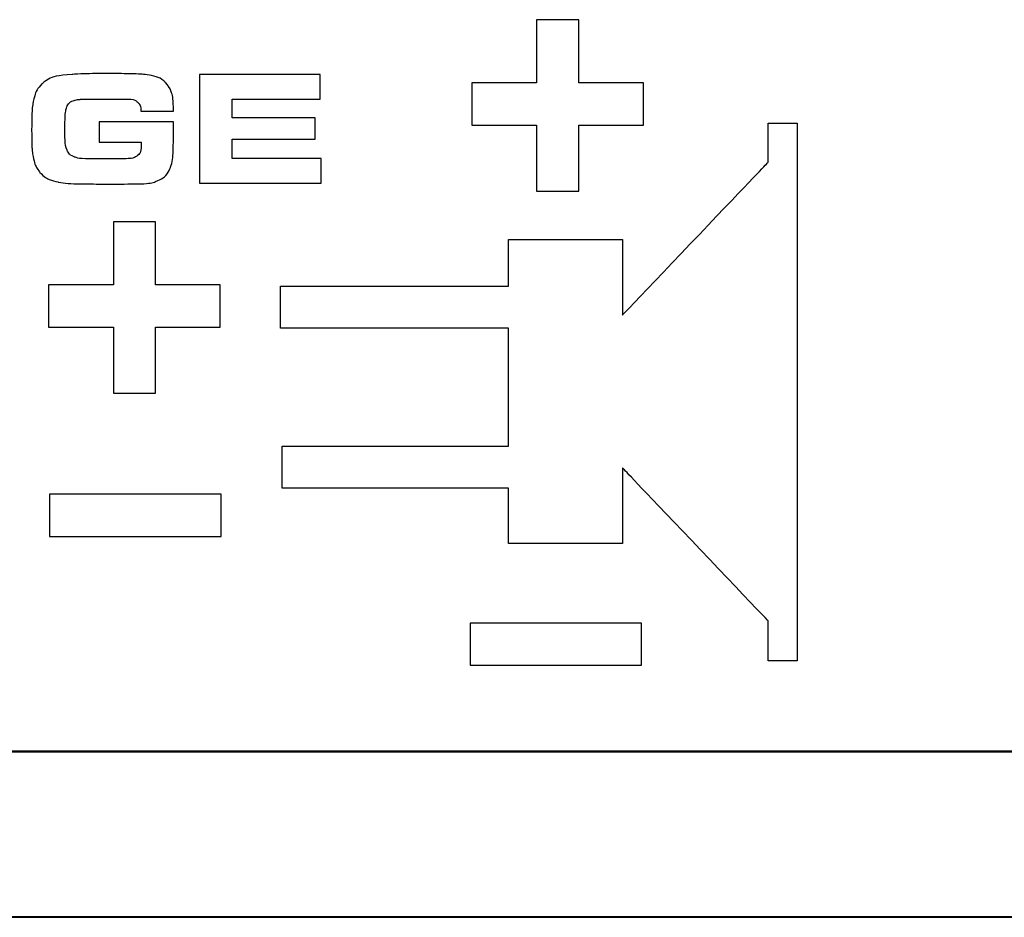
# Model space of a CAD drawing. Units: inches. Extents: x -4.28 to 4.4, y -2.15 to 2.79.
# Drawn here: x -2.39 to -1.92, y -2.15 to -1.72 of the extents above; entities that cross this region are included whole.
import ezdxf

# ---------------------------------------------------------------- set-up
doc = ezdxf.new("R2010")
doc.units = ezdxf.units.IN
doc.header["$MEASUREMENT"] = 0
doc.layers.add('Layer 1', color=7, linetype='Continuous')

msp = doc.modelspace()

# ---------------------------------------------------------------- linework, layer by layer
at = {"layer": 'Layer 1', "color": 250}
for points, knots in [([(-2.12004, -1.8024), (-2.12004, -1.8024), (-2.14004, -1.8024), (-2.14004, -1.8024), (-2.14004, -1.8024), (-2.14004, -1.8024), (-2.14004, -1.77097), (-2.14004, -1.77097), (-2.14004, -1.77097), (-2.14004, -1.77097), (-2.17075, -1.77097), (-2.17075, -1.77097), (-2.17075, -1.77097), (-2.17075, -1.77097), (-2.17075, -1.75097), (-2.17075, -1.75097), (-2.17075, -1.75097), (-2.17075, -1.75097), (-2.14004, -1.75097), (-2.14004, -1.75097), (-2.14004, -1.75097), (-2.14004, -1.75097), (-2.14004, -1.72097), (-2.14004, -1.72097), (-2.14004, -1.72097), (-2.14004, -1.72097), (-2.12004, -1.72097), (-2.12004, -1.72097), (-2.12004, -1.72097), (-2.12004, -1.72097), (-2.12004, -1.75097), (-2.12004, -1.75097), (-2.12004, -1.75097), (-2.12004, -1.75097), (-2.08931, -1.75097), (-2.08931, -1.75097), (-2.08931, -1.75097), (-2.08931, -1.75097), (-2.08931, -1.77097), (-2.08931, -1.77097), (-2.08931, -1.77097), (-2.08931, -1.77097), (-2.12004, -1.77097), (-2.12004, -1.77097), (-2.12004, -1.77097), (-2.12004, -1.77097), (-2.12004, -1.8024), (-2.12004, -1.8024)], [0, 0, 0, 0, 0.083333, 0.083333, 0.083333, 0.125, 0.166667, 0.166667, 0.166667, 0.208333, 0.25, 0.25, 0.25, 0.291667, 0.333333, 0.333333, 0.333333, 0.375, 0.416667, 0.416667, 0.416667, 0.458333, 0.5, 0.5, 0.5, 0.541667, 0.583333, 0.583333, 0.583333, 0.625, 0.666667, 0.666667, 0.666667, 0.708333, 0.75, 0.75, 0.75, 0.791667, 0.833333, 0.833333, 0.833333, 0.875, 0.916667, 0.916667, 0.916667, 0.958333, 1, 1, 1, 1]), ([(-2.31242, -1.76437), (-2.31242, -1.76437), (-2.32783, -1.76437), (-2.32783, -1.76437), (-2.32783, -1.76437), (-2.32787, -1.76261), (-2.32821, -1.76135), (-2.32882, -1.76063), (-2.32882, -1.76063), (-2.32988, -1.75933), (-2.33171, -1.75869), (-2.33434, -1.75869), (-2.33434, -1.75869), (-2.33434, -1.75869), (-2.33831, -1.75869), (-2.33831, -1.75869), (-2.33831, -1.75869), (-2.33831, -1.75869), (-2.34384, -1.75863), (-2.34384, -1.75863), (-2.34384, -1.75863), (-2.34384, -1.75863), (-2.34962, -1.7587), (-2.34962, -1.7587), (-2.34962, -1.7587), (-2.35338, -1.7587), (-2.35566, -1.75872), (-2.35644, -1.75876), (-2.35644, -1.75876), (-2.35722, -1.75879), (-2.35807, -1.75892), (-2.35897, -1.75916), (-2.35897, -1.75916), (-2.36079, -1.75959), (-2.36206, -1.76046), (-2.3628, -1.76181), (-2.3628, -1.76181), (-2.36353, -1.76311), (-2.3639, -1.7672), (-2.3639, -1.77406), (-2.3639, -1.77406), (-2.3639, -1.77846), (-2.36356, -1.78142), (-2.36288, -1.78291), (-2.36288, -1.78291), (-2.36219, -1.78439), (-2.36108, -1.78546), (-2.35954, -1.78609), (-2.35954, -1.78609), (-2.35808, -1.78669), (-2.35553, -1.78701), (-2.35186, -1.78703), (-2.35186, -1.78703), (-2.3509, -1.78703), (-2.34747, -1.78703), (-2.34156, -1.78703), (-2.34156, -1.78703), (-2.33698, -1.78703), (-2.33407, -1.78697), (-2.33286, -1.78683), (-2.33286, -1.78683), (-2.33166, -1.78668), (-2.33061, -1.78631), (-2.32972, -1.78568), (-2.32972, -1.78568), (-2.32871, -1.78494), (-2.32808, -1.78396), (-2.32783, -1.78272), (-2.32783, -1.78272), (-2.32776, -1.78226), (-2.32772, -1.78158), (-2.32772, -1.78068), (-2.32772, -1.78068), (-2.32772, -1.78035), (-2.32773, -1.77984), (-2.32776, -1.77913), (-2.32776, -1.77913), (-2.32776, -1.77913), (-2.34766, -1.77913), (-2.34766, -1.77913), (-2.34766, -1.77913), (-2.34766, -1.77913), (-2.34766, -1.76948), (-2.34766, -1.76948), (-2.34766, -1.76948), (-2.34766, -1.76948), (-2.31242, -1.76948), (-2.31242, -1.76948), (-2.31242, -1.76948), (-2.31242, -1.76948), (-2.31242, -1.77663), (-2.31242, -1.77663), (-2.31242, -1.77663), (-2.31242, -1.78384), (-2.31286, -1.78861), (-2.31375, -1.79093), (-2.31375, -1.79093), (-2.31474, -1.79355), (-2.31618, -1.79541), (-2.31811, -1.7965), (-2.31811, -1.7965), (-2.32075, -1.79796), (-2.32395, -1.79875), (-2.32768, -1.79887), (-2.32768, -1.79887), (-2.32972, -1.79893), (-2.33625, -1.79895), (-2.34729, -1.79895), (-2.34729, -1.79895), (-2.35758, -1.79895), (-2.36415, -1.79864), (-2.36699, -1.79801), (-2.36699, -1.79801), (-2.37096, -1.79717), (-2.37388, -1.79565), (-2.37574, -1.79342), (-2.37574, -1.79342), (-2.37748, -1.79133), (-2.37864, -1.7884), (-2.37923, -1.78462), (-2.37923, -1.78462), (-2.37952, -1.78255), (-2.37968, -1.77882), (-2.37968, -1.77342), (-2.37968, -1.77342), (-2.37968, -1.76749), (-2.3795, -1.76341), (-2.37915, -1.7612), (-2.37915, -1.7612), (-2.37844, -1.7568), (-2.37699, -1.75354), (-2.3748, -1.7514), (-2.3748, -1.7514), (-2.37223, -1.74887), (-2.36746, -1.74738), (-2.36049, -1.74693), (-2.36049, -1.74693), (-2.35678, -1.74668), (-2.35153, -1.74655), (-2.34474, -1.74655), (-2.34474, -1.74655), (-2.3364, -1.74655), (-2.33075, -1.74666), (-2.32783, -1.74685), (-2.32783, -1.74685), (-2.32112, -1.74735), (-2.31665, -1.74944), (-2.31443, -1.7531), (-2.31443, -1.7531), (-2.31307, -1.75529), (-2.3124, -1.75905), (-2.31242, -1.76437)], [0, 0, 0, 0, 0.026316, 0.026316, 0.026316, 0.039474, 0.052632, 0.052632, 0.052632, 0.065789, 0.078947, 0.078947, 0.078947, 0.092105, 0.105263, 0.105263, 0.105263, 0.118421, 0.131579, 0.131579, 0.131579, 0.144737, 0.157895, 0.157895, 0.157895, 0.171053, 0.184211, 0.184211, 0.184211, 0.197368, 0.210526, 0.210526, 0.210526, 0.223684, 0.236842, 0.236842, 0.236842, 0.25, 0.263158, 0.263158, 0.263158, 0.276316, 0.289474, 0.289474, 0.289474, 0.302632, 0.315789, 0.315789, 0.315789, 0.328947, 0.342105, 0.342105, 0.342105, 0.355263, 0.368421, 0.368421, 0.368421, 0.381579, 0.394737, 0.394737, 0.394737, 0.407895, 0.421053, 0.421053, 0.421053, 0.434211, 0.447368, 0.447368, 0.447368, 0.460526, 0.473684, 0.473684, 0.473684, 0.486842, 0.5, 0.5, 0.5, 0.513158, 0.526316, 0.526316, 0.526316, 0.539474, 0.552632, 0.552632, 0.552632, 0.565789, 0.578947, 0.578947, 0.578947, 0.592105, 0.605263, 0.605263, 0.605263, 0.618421, 0.631579, 0.631579, 0.631579, 0.644737, 0.657895, 0.657895, 0.657895, 0.671053, 0.684211, 0.684211, 0.684211, 0.697368, 0.710526, 0.710526, 0.710526, 0.723684, 0.736842, 0.736842, 0.736842, 0.75, 0.763158, 0.763158, 0.763158, 0.776316, 0.789474, 0.789474, 0.789474, 0.802632, 0.815789, 0.815789, 0.815789, 0.828947, 0.842105, 0.842105, 0.842105, 0.855263, 0.868421, 0.868421, 0.868421, 0.881579, 0.894737, 0.894737, 0.894737, 0.907895, 0.921053, 0.921053, 0.921053, 0.934211, 0.947368, 0.947368, 0.947368, 0.960526, 0.973684, 0.973684, 0.973684, 0.986842, 1, 1, 1, 1]), ([(-2.30001, -1.74692), (-2.30001, -1.74692), (-2.24277, -1.74692), (-2.24277, -1.74692), (-2.24277, -1.74692), (-2.24277, -1.74692), (-2.24277, -1.75865), (-2.24277, -1.75865), (-2.24277, -1.75865), (-2.24277, -1.75865), (-2.2845, -1.75865), (-2.2845, -1.75865), (-2.2845, -1.75865), (-2.2845, -1.75865), (-2.2845, -1.76748), (-2.2845, -1.76748), (-2.2845, -1.76748), (-2.2845, -1.76748), (-2.2451, -1.76748), (-2.2451, -1.76748), (-2.2451, -1.76748), (-2.2451, -1.76748), (-2.2451, -1.77769), (-2.2451, -1.77769), (-2.2451, -1.77769), (-2.2451, -1.77769), (-2.2845, -1.77769), (-2.2845, -1.77769), (-2.2845, -1.77769), (-2.2845, -1.77769), (-2.2845, -1.78685), (-2.2845, -1.78685), (-2.2845, -1.78685), (-2.2845, -1.78685), (-2.24224, -1.78685), (-2.24224, -1.78685), (-2.24224, -1.78685), (-2.24224, -1.78685), (-2.24224, -1.79858), (-2.24224, -1.79858), (-2.24224, -1.79858), (-2.24224, -1.79858), (-2.30001, -1.79858), (-2.30001, -1.79858), (-2.30001, -1.79858), (-2.30001, -1.79858), (-2.30001, -1.74692), (-2.30001, -1.74692)], [0, 0, 0, 0, 0.083333, 0.083333, 0.083333, 0.125, 0.166667, 0.166667, 0.166667, 0.208333, 0.25, 0.25, 0.25, 0.291667, 0.333333, 0.333333, 0.333333, 0.375, 0.416667, 0.416667, 0.416667, 0.458333, 0.5, 0.5, 0.5, 0.541667, 0.583333, 0.583333, 0.583333, 0.625, 0.666667, 0.666667, 0.666667, 0.708333, 0.75, 0.75, 0.75, 0.791667, 0.833333, 0.833333, 0.833333, 0.875, 0.916667, 0.916667, 0.916667, 0.958333, 1, 1, 1, 1]), ([(-2.15335, -1.92333), (-2.15335, -1.92333), (-2.26086, -1.92333), (-2.26086, -1.92333), (-2.26086, -1.92333), (-2.26086, -1.92333), (-2.26086, -1.94333), (-2.26086, -1.94333), (-2.26086, -1.94333), (-2.26086, -1.94333), (-2.15335, -1.94333), (-2.15335, -1.94333), (-2.15335, -1.94333), (-2.15335, -1.94333), (-2.15335, -1.96947), (-2.15335, -1.96947), (-2.15335, -1.96947), (-2.15335, -1.96947), (-2.09932, -1.96947), (-2.09932, -1.96947), (-2.09932, -1.96947), (-2.09932, -1.96947), (-2.09932, -1.93365), (-2.09932, -1.93365), (-2.09932, -1.93365), (-2.09932, -1.93365), (-2.03011, -2.0063), (-2.03011, -2.0063), (-2.03011, -2.0063), (-2.03011, -2.0063), (-2.03011, -2.02519), (-2.03011, -2.02519), (-2.03011, -2.02519), (-2.03011, -2.02519), (-2.01645, -2.02519), (-2.01645, -2.02519), (-2.01645, -2.02519), (-2.01645, -2.02519), (-2.01645, -1.77001), (-2.01645, -1.77001), (-2.01645, -1.77001), (-2.01645, -1.77001), (-2.03011, -1.77001), (-2.03011, -1.77001), (-2.03011, -1.77001), (-2.03011, -1.77001), (-2.03011, -1.78853), (-2.03011, -1.78853), (-2.03011, -1.78853), (-2.03011, -1.78853), (-2.09932, -1.86118), (-2.09932, -1.86118), (-2.09932, -1.86118), (-2.09932, -1.86118), (-2.09932, -1.82535), (-2.09932, -1.82535), (-2.09932, -1.82535), (-2.09932, -1.82535), (-2.15335, -1.82535), (-2.15335, -1.82535), (-2.15335, -1.82535), (-2.15335, -1.82535), (-2.15335, -1.84742), (-2.15335, -1.84742), (-2.15335, -1.84742), (-2.15335, -1.84742), (-2.26155, -1.84742), (-2.26155, -1.84742), (-2.26155, -1.84742), (-2.26155, -1.84742), (-2.26155, -1.86742), (-2.26155, -1.86742), (-2.26155, -1.86742), (-2.26155, -1.86742), (-2.15335, -1.86742), (-2.15335, -1.86742), (-2.15335, -1.86742), (-2.15335, -1.86742), (-2.15335, -1.92333), (-2.15335, -1.92333)], [0, 0, 0, 0, 0.05, 0.05, 0.05, 0.075, 0.1, 0.1, 0.1, 0.125, 0.15, 0.15, 0.15, 0.175, 0.2, 0.2, 0.2, 0.225, 0.25, 0.25, 0.25, 0.275, 0.3, 0.3, 0.3, 0.325, 0.35, 0.35, 0.35, 0.375, 0.4, 0.4, 0.4, 0.425, 0.45, 0.45, 0.45, 0.475, 0.5, 0.5, 0.5, 0.525, 0.55, 0.55, 0.55, 0.575, 0.6, 0.6, 0.6, 0.625, 0.65, 0.65, 0.65, 0.675, 0.7, 0.7, 0.7, 0.725, 0.75, 0.75, 0.75, 0.775, 0.8, 0.8, 0.8, 0.825, 0.85, 0.85, 0.85, 0.875, 0.9, 0.9, 0.9, 0.925, 0.95, 0.95, 0.95, 0.975, 1, 1, 1, 1]), ([(-2.32091, -1.89826), (-2.32091, -1.89826), (-2.34092, -1.89826), (-2.34092, -1.89826), (-2.34092, -1.89826), (-2.34092, -1.89826), (-2.34092, -1.86683), (-2.34092, -1.86683), (-2.34092, -1.86683), (-2.34092, -1.86683), (-2.37162, -1.86683), (-2.37162, -1.86683), (-2.37162, -1.86683), (-2.37162, -1.86683), (-2.37162, -1.84683), (-2.37162, -1.84683), (-2.37162, -1.84683), (-2.37162, -1.84683), (-2.34092, -1.84683), (-2.34092, -1.84683), (-2.34092, -1.84683), (-2.34092, -1.84683), (-2.34092, -1.81683), (-2.34092, -1.81683), (-2.34092, -1.81683), (-2.34092, -1.81683), (-2.32091, -1.81683), (-2.32091, -1.81683), (-2.32091, -1.81683), (-2.32091, -1.81683), (-2.32091, -1.84683), (-2.32091, -1.84683), (-2.32091, -1.84683), (-2.32091, -1.84683), (-2.29018, -1.84683), (-2.29018, -1.84683), (-2.29018, -1.84683), (-2.29018, -1.84683), (-2.29018, -1.86683), (-2.29018, -1.86683), (-2.29018, -1.86683), (-2.29018, -1.86683), (-2.32091, -1.86683), (-2.32091, -1.86683), (-2.32091, -1.86683), (-2.32091, -1.86683), (-2.32091, -1.89826), (-2.32091, -1.89826)], [0, 0, 0, 0, 0.083333, 0.083333, 0.083333, 0.125, 0.166667, 0.166667, 0.166667, 0.208333, 0.25, 0.25, 0.25, 0.291667, 0.333333, 0.333333, 0.333333, 0.375, 0.416667, 0.416667, 0.416667, 0.458333, 0.5, 0.5, 0.5, 0.541667, 0.583333, 0.583333, 0.583333, 0.625, 0.666667, 0.666667, 0.666667, 0.708333, 0.75, 0.75, 0.75, 0.791667, 0.833333, 0.833333, 0.833333, 0.875, 0.916667, 0.916667, 0.916667, 0.958333, 1, 1, 1, 1]), ([(-2.37117, -1.9662), (-2.37117, -1.9662), (-2.37117, -1.9462), (-2.37117, -1.9462), (-2.37117, -1.9462), (-2.37117, -1.9462), (-2.28976, -1.9462), (-2.28976, -1.9462), (-2.28976, -1.9462), (-2.28976, -1.9462), (-2.28976, -1.9662), (-2.28976, -1.9662), (-2.28976, -1.9662), (-2.28976, -1.9662), (-2.37117, -1.9662), (-2.37117, -1.9662)], [0, 0, 0, 0, 0.25, 0.25, 0.25, 0.375, 0.5, 0.5, 0.5, 0.625, 0.75, 0.75, 0.75, 0.875, 1, 1, 1, 1]), ([(-2.17161, -2.02733), (-2.17161, -2.02733), (-2.17161, -2.00733), (-2.17161, -2.00733), (-2.17161, -2.00733), (-2.17161, -2.00733), (-2.0902, -2.00733), (-2.0902, -2.00733), (-2.0902, -2.00733), (-2.0902, -2.00733), (-2.0902, -2.02733), (-2.0902, -2.02733), (-2.0902, -2.02733), (-2.0902, -2.02733), (-2.17161, -2.02733), (-2.17161, -2.02733)], [0, 0, 0, 0, 0.25, 0.25, 0.25, 0.375, 0.5, 0.5, 0.5, 0.625, 0.75, 0.75, 0.75, 0.875, 1, 1, 1, 1])]:
    msp.add_open_spline(points, degree=3, knots=knots, dxfattribs=at)
at = {"layer": 'Layer 1', "color": 250, "lineweight": 40}
for points in [[(-4.26339, -2.06818), (-4.26339, -2.06818), (4.39953, -2.06818), (4.39953, -2.06818)], [(-4.2586, -2.06813), (-4.2586, -2.06813), (4.40431, -2.06813), (4.40431, -2.06813)], [(4.32078, -2.14692), (4.32078, -2.14692), (-4.18465, -2.14692), (-4.18465, -2.14692)]]:
    msp.add_open_spline(points, degree=3, dxfattribs=at)

doc.saveas('drawing.dxf')
